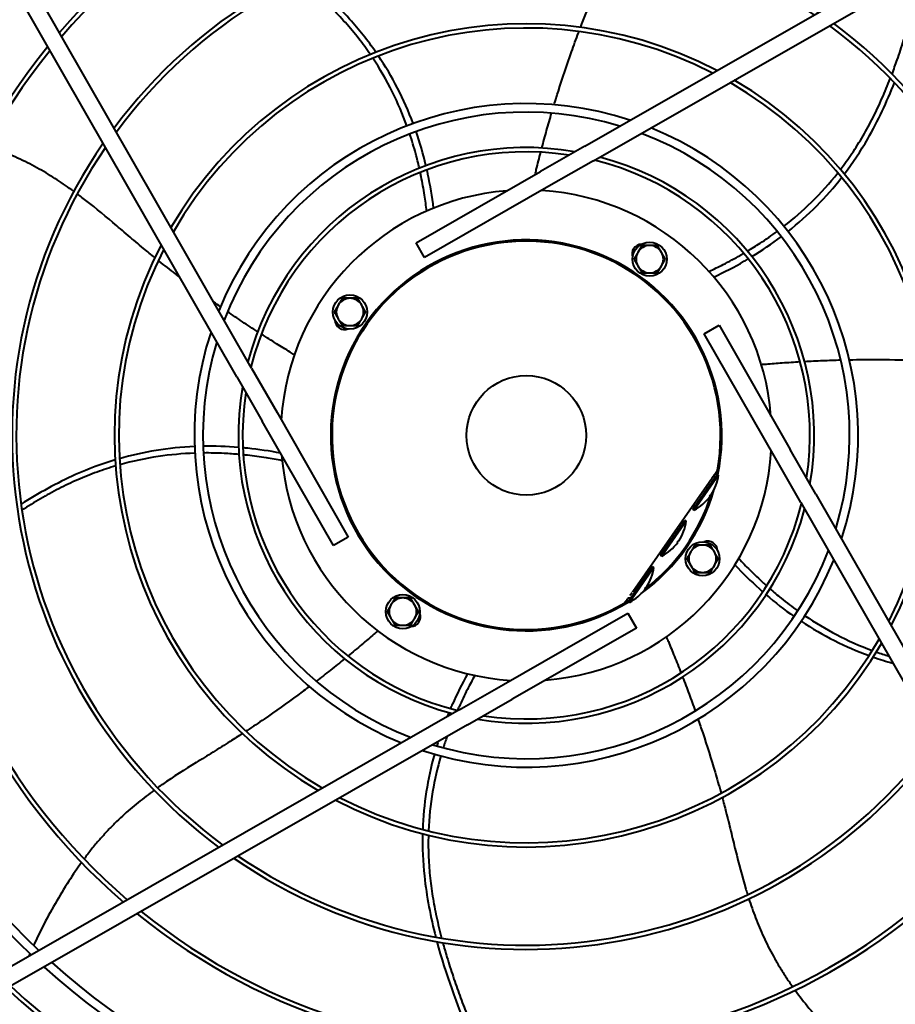
# Model space of a CAD drawing. Units: millimetres. Extents: x 357391 to 428219, y -144301 to -86441.
# Drawn here: x 384857 to 385370, y -115722 to -115145 of the extents above; entities that cross this region are included whole.
import ezdxf

# ---------------------------------------------------------------- set-up
doc = ezdxf.new("R2010")
doc.units = ezdxf.units.MM
doc.header["$LTSCALE"] = 0.25
doc.layers.add('Visible (ISO)', color=7, linetype='Continuous', lineweight=40)

# ---------------------------------------------------------------- blocks, each defined once
blk = doc.blocks.new('A$C5526')
at = {"layer": 'Visible (ISO)'}
for p, q in [((3281.95, 761.48), (3552.24, 916.24)), ((3286.92, 752.8), (3557.21, 907.56)), ((3086.78, 631.34), (2932.02, 901.63)), ((3078.1, 626.37), (2923.34, 896.66)), ((3281.95, 761.48), (3255.92, 746.57)), ((3286.92, 752.8), (3260.89, 737.9)), ((3183.07, 704.87), (3255.92, 746.57)), ((3260.89, 737.9), (3188.04, 696.19)), ((3188.04, 696.19), (3183.07, 704.87)), ((3351.77, 651.54), (3360.45, 656.51)), ((3360.45, 656.51), (3402.15, 583.66)), ((3393.48, 578.7), (3351.77, 651.54)), ((3086.78, 631.34), (3101.69, 605.3)), ((3078.1, 626.37), (3093.01, 600.34)), ((3134.71, 527.49), (3093.01, 600.34)), ((3101.69, 605.3), (3143.39, 532.46)), ((3417.06, 557.63), (3402.15, 583.66)), ((3408.38, 552.66), (3393.48, 578.7)), ((3417.06, 557.63), (3571.82, 287.34)), ((3408.38, 552.66), (3563.14, 282.37)), ((3143.39, 532.46), (3134.71, 527.49)), ((3149.74, 531.6), (3150.31, 532.41)), ((3170.22, 517.26), (3149.74, 531.6)), ((3150.31, 532.41), (3170.79, 518.08)), ((3156.23, 529.61), (3220.2, 484.82)), ((3157.95, 522.39), (3157.85, 522.26)), ((3158.76, 521.82), (3158.67, 521.69)), ((3170.22, 517.26), (3170.79, 518.08)), ((3176.77, 512.67), (3177.35, 513.49)), ((3177.35, 513.49), (3197.82, 499.15)), ((3197.25, 498.33), (3176.77, 512.67)), ((3184.98, 503.46), (3184.88, 503.33)), ((3185.8, 502.89), (3185.7, 502.76)), ((3197.25, 498.33), (3197.82, 499.15)), ((3203.8, 493.74), (3204.38, 494.56)), ((3224.28, 479.4), (3203.8, 493.74)), ((3204.38, 494.56), (3224.86, 480.22)), ((3212.01, 484.54), (3211.92, 484.4)), ((3234.28, 446.1), (3307.12, 487.81)), ((3307.12, 487.81), (3312.09, 479.13)), ((3212.83, 483.96), (3212.73, 483.83)), ((3224.28, 479.4), (3224.86, 480.22)), ((3312.09, 479.13), (3239.24, 437.43)), ((3208.24, 431.2), (3234.28, 446.1)), ((3213.21, 422.52), (3239.24, 437.43)), ((3208.24, 431.2), (2937.95, 276.44)), ((3213.21, 422.52), (2942.92, 267.76))]:
    blk.add_line(p, q, dxfattribs=at)
for centre, radius in [((3247.58, 592), 512), ((3319.85, 695.21), 10), ((3144.37, 664.27), 10), ((3247.58, 592), 35), ((3350.79, 519.73), 10), ((3175.31, 488.79), 10)]:
    blk.add_circle(centre, radius, dxfattribs=at)
for centre, radius, start, end in [((3247.58, 592), 420.31, 47.81075, 136.3829), ((3247.58, 592), 415.31, 48.03525, 136.58851), ((3247.58, 592), 361.06, 50.89736, 139.20577), ((3247.58, 592), 358.56, 51.05162, 139.34661), ((3247.58, 592), 465.05, 136.02665, 224.74751), ((3247.58, 592), 444.26, 136.80859, 225.46458), ((3247.58, 592), 441.76, 136.90784, 225.55556), ((3247.58, 592), 301.06, 55.37648, 143.28428), ((3247.58, 592), 298.56, 55.60639, 143.49296), ((3247.58, 592), 420.31, 137.81075, 226.3829), ((3247.58, 592), 415.31, 138.03525, 226.58851), ((3247.58, 592), 361.06, 320.89736, 49.20577), ((3247.58, 592), 358.56, 321.05162, 49.34661), ((3247.58, 592), 241.06, 62.42935, 149.64897), ((3247.58, 592), 238.56, 62.81471, 149.99421), ((3247.58, 592), 298.56, 325.60639, 53.49296), ((3247.58, 592), 301.06, 325.37648, 53.28428), ((3247.58, 592), 361.06, 140.89736, 229.20577), ((3247.58, 592), 358.56, 141.05162, 229.34661), ((3247.58, 592), 238.56, 332.81471, 59.99421), ((3247.58, 592), 241.06, 332.42935, 59.64897), ((3247.58, 592), 194.31, 71.78738, 157.93358), ((3247.58, 592), 189.31, 73.16469, 159.13179), ((3247.58, 592), 189.31, 343.16469, 69.13179), ((3247.58, 592), 194.31, 341.78738, 67.93358), ((3247.58, 592), 301.06, 145.37648, 233.28428), ((3247.58, 592), 298.56, 145.60639, 233.49296), ((3247.58, 592), 168.57, 80.25457, 165.18079), ((3247.58, 592), 166.07, 81.31129, 166.06194), ((3247.58, 592), 166.07, 351.31129, 76.06194), ((3247.58, 592), 168.57, 350.25457, 75.18079), ((3247.58, 592), 143.75, 94.52938, 176.387), ((3247.58, 592), 143.75, 4.52938, 86.387), ((3247.58, 592), 241.06, 152.42935, 239.64897), ((3247.58, 592), 114.5, 258.41449, 211.58551), ((3247.58, 592), 113.75, 259.73162, 210.26838), ((3315.28, 698.27), 5.75, 91.75541, 200.74459), ((3247.58, 592), 238.56, 152.81471, 239.99421), ((3319.85, 695.21), 8, 120, 180), ((3319.85, 695.21), 8, 60, 120), ((3319.85, 695.21), 8, 0, 60), ((3319.85, 695.21), 8, 180, 240), ((3319.85, 695.21), 8, 300, 0), ((3319.85, 695.21), 8, 240, 300), ((3144.37, 664.27), 8, 120, 180), ((3144.37, 664.27), 8, 60, 120), ((3144.37, 664.27), 8, 0, 60), ((3144.37, 664.27), 8, 180, 240), ((3144.37, 664.27), 8, 300, 0), ((3141.31, 659.7), 5.75, 181.75541, 290.74459), ((3247.58, 592), 194.31, 161.78738, 247.93358), ((3144.37, 664.27), 8, 240, 300), ((3247.58, 592), 189.31, 163.16469, 249.13179), ((3247.58, 592), 168.57, 170.25457, 255.18079), ((3247.58, 592), 166.07, 171.31129, 256.06194), ((3247.58, 592), 143.75, 274.52938, 356.387), ((3247.58, 592), 143.75, 184.52938, 266.387), ((3247.58, 592), 168.57, 260.25457, 345.18079), ((3247.58, 592), 166.07, 261.31129, 346.06194), ((3247.58, 592), 113.75, 210.26838, 211.86191), ((3151.07, 535.67), 2, 210.26798, 234.99957), ((3174.06, 544.53), 27.54, 208.00853, 233.95978), ((3152.73, 531.37), 0.667, 86.7797, 197.9881), ((3350.79, 519.73), 8, 120, 180), ((3350.79, 519.73), 8, 60, 120), ((3353.85, 524.3), 5.75, 1.75541, 110.74459), ((3350.79, 519.73), 8, 0, 60), ((3247.58, 592), 114.5, 216.01106, 253.98894), ((3247.58, 592), 113.75, 217.66909, 252.33091), ((3174.06, 544.53), 27.54, 236.04022, 261.99147), ((3168.98, 519.99), 0.667, 272.0119, 23.2203), ((3247.58, 592), 189.31, 253.16469, 339.13179), ((3350.79, 519.73), 8, 180, 240), ((3350.79, 519.73), 8, 300, 0), ((3247.58, 592), 194.31, 251.78738, 337.93358), ((3201.09, 525.6), 27.54, 208.00853, 233.95978), ((3179.77, 512.44), 0.667, 86.7797, 197.9881), ((3350.79, 519.73), 8, 240, 300), ((3201.09, 525.6), 27.54, 236.04022, 261.99147), ((3175.31, 488.79), 8, 60, 120), ((3196.01, 501.06), 0.667, 272.0119, 23.2203), ((3175.31, 488.79), 8, 120, 180), ((3175.31, 488.79), 8, 0, 60), ((3228.12, 506.67), 27.54, 208.00853, 233.95978), ((3206.8, 493.51), 0.667, 86.7797, 197.9881), ((3175.31, 488.79), 8, 180, 240), ((3175.31, 488.79), 8, 300, 0), ((3179.88, 485.73), 5.75, 271.75541, 20.74459), ((3175.31, 488.79), 8, 240, 300), ((3228.12, 506.67), 27.54, 236.04022, 261.99147), ((3223.05, 482.14), 0.667, 272.0119, 23.2203), ((3247.58, 592), 113.75, 258.13809, 259.73162), ((3227.66, 482.04), 2, 235, 259.73162), ((3247.58, 592), 241.06, 242.42935, 329.64897), ((3247.58, 592), 238.56, 242.81471, 329.99421), ((3247.58, 592), 301.06, 235.37648, 323.28428), ((3247.58, 592), 298.56, 235.60639, 323.49296)]:
    blk.add_arc(centre, radius, start, end, dxfattribs=at)
for points, knots in [([(3390.52, 856.96), (3391.67, 858.55), (3395.1, 863.38), (3400.57, 871.76), (3405.63, 880.73), (3409.38, 888.32), (3412.12, 894.47), (3414.72, 901), (3416.36, 905.64), (3417.13, 907.93)], [0.5333183, 0.5333183, 0.5333183, 0.5333183, 0.5524239, 0.5908543, 0.6292848, 0.6485, 0.6677152, 0.6890693, 0.7094343, 0.7094343, 0.7094343, 0.7094343]), ([(3229.71, 832.39), (3228.63, 836.06), (3226.15, 843.57), (3221.69, 854.67), (3216.4, 865.74), (3210.42, 876.65), (3206.06, 883.76), (3203.77, 887.32)], [0.2762125, 0.2762125, 0.2762125, 0.2762125, 0.3099037, 0.3459377, 0.3818549, 0.4177721, 0.4552205, 0.4552205, 0.4552205, 0.4552205]), ([(3233.21, 832.63), (3230.83, 840.56), (3223.69, 859.68), (3213.68, 877.64), (3207.2, 887.81)], [0.2754256, 0.2754256, 0.2754256, 0.2754256, 0.347709, 0.4540182, 0.4540182, 0.4540182, 0.4540182]), ([(2997.46, 852.38), (2993.92, 854.95), (2986, 860.34), (2973.3, 868.04), (2960.56, 874.92), (2952.46, 878.85), (2948.86, 880.52)], [0.7165392, 0.7165392, 0.7165392, 0.7165392, 0.7531315, 0.7958397, 0.8385478, 0.8739844, 0.8739844, 0.8739844, 0.8739844]), ([(3351.65, 809.43), (3353.46, 811.68), (3357.78, 816.96), (3364.68, 825.12), (3374.79, 836.98), (3382.94, 846.83), (3388.34, 854.01), (3389.02, 854.93)], [0.3323629, 0.3323629, 0.3323629, 0.3323629, 0.3602717, 0.3987021, 0.4371325, 0.5139934, 0.5251069, 0.5251069, 0.5251069, 0.5251069]), ([(3039.76, 809.82), (3038.61, 811.4), (3035.07, 816.16), (3028.78, 823.95), (3021.82, 831.54), (3015.76, 837.44), (3010.76, 841.95), (3005.35, 846.45), (3001.45, 849.44), (2999.51, 850.88)], [0.5333183, 0.5333183, 0.5333183, 0.5333183, 0.5524239, 0.5908543, 0.6292848, 0.6485, 0.6677152, 0.6890693, 0.7094343, 0.7094343, 0.7094343, 0.7094343]), ([(3237.15, 786.03), (3236.9, 793.32), (3235.53, 808.29), (3232.47, 822.61), (3230.42, 829.94)], [0.1407899, 0.1407899, 0.1407899, 0.1407899, 0.2018017, 0.2687186, 0.2687186, 0.2687186, 0.2687186]), ([(3072.95, 758.17), (3071.37, 760.58), (3067.68, 766.32), (3062.05, 775.41), (3053.9, 788.69), (3047.05, 799.48), (3041.89, 806.84), (3041.23, 807.77)], [0.3323629, 0.3323629, 0.3323629, 0.3323629, 0.3602717, 0.3987021, 0.4371325, 0.5139934, 0.5251069, 0.5251069, 0.5251069, 0.5251069]), ([(3340.23, 794.85), (3340.88, 795.7), (3343.97, 799.74), (3347.25, 803.93), (3349.89, 807.24), (3350.04, 807.43)], [0.27285561, 0.27285561, 0.27285561, 0.27285561, 0.28316093, 0.32171629, 0.32407776, 0.32407776, 0.32407776, 0.32407776]), ([(3236.41, 760.2), (3236.67, 763.11), (3237.16, 770.13), (3237.3, 777.01), (3237.26, 781.02)], [0.07059811, 0.07059811, 0.07059811, 0.07059811, 0.09369969, 0.12691567, 0.12691567, 0.12691567, 0.12691567]), ([(3308.28, 749.26), (3310.21, 752.24), (3314.07, 758.13), (3318.04, 764), (3320.03, 766.89)], [0.09439735, 0.09439735, 0.09439735, 0.09439735, 0.12893948, 0.1626629, 0.1626629, 0.1626629, 0.1626629]), ([(3100.53, 719.01), (3098.83, 721.26), (3092.33, 729.96), (3083.66, 742.11), (3076.82, 752.28), (3074.49, 755.81), (3074.36, 756.02)], [0.179027, 0.179027, 0.179027, 0.179027, 0.2060502, 0.2831609, 0.3217163, 0.3240778, 0.3240778, 0.3240778, 0.3240778]), ([(3232.76, 734.98), (3233.37, 738.08), (3234.6, 744.92), (3235.62, 752.44), (3236.09, 756.89), (3236.17, 757.68)], [0.00545357, 0.00545357, 0.00545357, 0.00545357, 0.02883285, 0.05766569, 0.06393407, 0.06393407, 0.06393407, 0.06393407]), ([(3237.19, 735.85), (3238.42, 742.37), (3239.51, 749.75), (3240.23, 756.97), (3240.31, 757.91)], [0.00901074, 0.00901074, 0.00901074, 0.00901074, 0.05796097, 0.06533999, 0.06533999, 0.06533999, 0.06533999]), ([(3294.85, 727.76), (3295.36, 728.6), (3297.48, 732.09), (3301.45, 738.54), (3305.01, 744.16), (3306.9, 747.11)], [0.01109567, 0.01109567, 0.01109567, 0.01109567, 0.02097842, 0.05182876, 0.08610233, 0.08610233, 0.08610233, 0.08610233]), ([(3470.69, 683.28), (3473.84, 685.44), (3480.22, 690.12), (3489.4, 697.79), (3498.29, 706.24), (3506.82, 715.31), (3512.23, 721.65), (3514.91, 724.93)], [0.2762125, 0.2762125, 0.2762125, 0.2762125, 0.3099037, 0.3459377, 0.3818549, 0.4177721, 0.4552205, 0.4552205, 0.4552205, 0.4552205]), ([(3471.99, 680.03), (3478.8, 684.75), (3494.77, 697.44), (3508.76, 712.51), (3516.44, 721.81)], [0.2754256, 0.2754256, 0.2754256, 0.2754256, 0.347709, 0.4540182, 0.4540182, 0.4540182, 0.4540182]), ([(3116.77, 698.33), (3114.54, 701.08), (3110.13, 706.57), (3105.77, 712.16), (3103.63, 714.95)], [0.09439735, 0.09439735, 0.09439735, 0.09439735, 0.12893948, 0.1626629, 0.1626629, 0.1626629, 0.1626629]), ([(3133.08, 678.91), (3132.43, 679.65), (3129.77, 682.75), (3124.86, 688.52), (3120.62, 693.63), (3118.39, 696.35)], [0.01109567, 0.01109567, 0.01109567, 0.01109567, 0.02097842, 0.05182876, 0.08610233, 0.08610233, 0.08610233, 0.08610233]), ([(3428.89, 661.87), (3435.75, 664.37), (3449.56, 670.29), (3462.24, 677.64), (3468.57, 681.85)], [0.1407899, 0.1407899, 0.1407899, 0.1407899, 0.2018017, 0.2687186, 0.2687186, 0.2687186, 0.2687186]), ([(3404.1, 654.6), (3406.94, 655.25), (3413.77, 656.96), (3420.36, 658.95), (3424.17, 660.22)], [0.07059811, 0.07059811, 0.07059811, 0.07059811, 0.09369969, 0.12691567, 0.12691567, 0.12691567, 0.12691567]), ([(3014.29, 652.69), (3006, 652.88), (2985.62, 651.99), (2965.45, 648.02), (2953.77, 645.01)], [0.2754256, 0.2754256, 0.2754256, 0.2754256, 0.347709, 0.4540182, 0.4540182, 0.4540182, 0.4540182]), ([(3378.99, 650.28), (3382.12, 650.65), (3389.01, 651.61), (3396.47, 652.96), (3400.85, 653.88), (3401.62, 654.05)], [0.00545357, 0.00545357, 0.00545357, 0.00545357, 0.02883285, 0.05766569, 0.06393407, 0.06393407, 0.06393407, 0.06393407]), ([(3013.43, 649.29), (3009.61, 649.39), (3001.7, 649.36), (2989.77, 648.55), (2977.61, 646.94), (2965.38, 644.62), (2957.27, 642.67), (2953.17, 641.59)], [0.2762125, 0.2762125, 0.2762125, 0.2762125, 0.3099037, 0.3459377, 0.3818549, 0.4177721, 0.4552205, 0.4552205, 0.4552205, 0.4552205]), ([(3059.83, 642.04), (3052.81, 644.06), (3038.16, 647.38), (3023.59, 648.89), (3015.98, 649.2)], [0.1407899, 0.1407899, 0.1407899, 0.1407899, 0.2018017, 0.2687186, 0.2687186, 0.2687186, 0.2687186]), ([(3380.69, 646.27), (3387.45, 647.12), (3394.96, 648.39), (3402.2, 649.97), (3403.13, 650.18)], [0.00780302, 0.00780302, 0.00780302, 0.00780302, 0.05796097, 0.06533999, 0.06533999, 0.06533999, 0.06533999]), ([(2950.52, 640.88), (2947.66, 640.1), (2940.93, 638.17), (2930.53, 634.85), (2919.44, 630.96), (2910.53, 627.62), (2903.63, 624.93), (2898.37, 622.85), (2893.88, 621.05), (2891.08, 619.9), (2890.08, 619.48)], [0.4633176, 0.4633176, 0.4633176, 0.4633176, 0.4896066, 0.5255239, 0.5614411, 0.5973584, 0.615317, 0.6332756, 0.6532332, 0.6645544, 0.6645544, 0.6645544, 0.6645544]), ([(2951.1, 644.31), (2932.03, 639.21), (2911.02, 631.4), (2892.82, 624), (2890.37, 622.98)], [0.4621204, 0.4621204, 0.4621204, 0.4621204, 0.6365182, 0.6642212, 0.6642212, 0.6642212, 0.6642212]), ([(3107.99, 626.33), (3102.02, 629.62), (3095.2, 633.01), (3088.41, 635.98), (3087.54, 636.36)], [0.00780302, 0.00780302, 0.00780302, 0.00780302, 0.05796097, 0.06533999, 0.06533999, 0.06533999, 0.06533999]), ([(3107.02, 622.09), (3104.26, 623.63), (3098.13, 626.91), (3091.3, 630.2), (3087.21, 632.02), (3086.49, 632.35)], [0.00545357, 0.00545357, 0.00545357, 0.00545357, 0.02883285, 0.05766569, 0.06393407, 0.06393407, 0.06393407, 0.06393407]), ([(3400.34, 586.83), (3401.32, 586.59), (3405.67, 585.52), (3410.04, 584.41), (3413.43, 583.51)], [0.041899, 0.041899, 0.041899, 0.041899, 0.05182876, 0.08610233, 0.08610233, 0.08610233, 0.08610233]), ([(3415.9, 582.86), (3419.33, 581.95), (3426.13, 580.1), (3432.94, 578.14), (3436.3, 577.14)], [0.09439735, 0.09439735, 0.09439735, 0.09439735, 0.12893948, 0.1626629, 0.1626629, 0.1626629, 0.1626629]), ([(3441.2, 575.68), (3443.89, 574.86), (3454.27, 571.65), (3468.42, 566.91), (3479.94, 562.7), (3483.9, 561.21), (3484.13, 561.12)], [0.179027, 0.179027, 0.179027, 0.179027, 0.2060502, 0.2831609, 0.3217163, 0.3240778, 0.3240778, 0.3240778, 0.3240778]), ([(3486.53, 560.21), (3489.22, 559.19), (3495.59, 556.71), (3505.48, 552.67), (3519.88, 546.71), (3531.77, 542.01), (3540.27, 539.09), (3541.35, 538.73)], [0.3323629, 0.3323629, 0.3323629, 0.3323629, 0.3602717, 0.3987021, 0.4371325, 0.5139934, 0.5251069, 0.5251069, 0.5251069, 0.5251069]), ([(3150.11, 533.9), (3150.02, 533.96), (3149.96, 534.01), (3149.92, 534.03), (3149.92, 534.03), (3149.92, 534.03)], [0, 0, 0, 0, 0.05945948, 0.05945948, 0.07913593, 0.07913593, 0.07913593, 0.07913593]), ([(3150.11, 533.9), (3150.13, 533.89), (3150.18, 533.85), (3150.28, 533.78), (3150.39, 533.7), (3150.49, 533.63), (3150.54, 533.6), (3150.54, 533.6)], [0.2727273, 0.2727273, 0.2727273, 0.2727273, 0.3181818, 0.3636364, 0.4090909, 0.4545455, 0.4545455, 0.4545455, 0.4545455, 0.4545455]), ([(3151.47, 532.95), (3151.47, 532.95), (3151.58, 532.87), (3151.69, 532.79), (3151.82, 532.7), (3151.82, 532.7)], [0.63636363, 0.63636363, 0.63636363, 0.63636363, 0.63636364, 0.68181818, 0.68181819, 0.68181819, 0.68181819, 0.68181819]), ([(3157.95, 522.39), (3157.95, 522.4), (3157.96, 522.4), (3158.01, 522.38), (3158.05, 522.36), (3158.13, 522.32), (3158.18, 522.29), (3158.28, 522.22), (3158.33, 522.19), (3158.39, 522.15)], [-0.15112691, -0.15112691, -0.15112691, -0.15112691, -0.13217366, -0.13217366, -0.11322042, -0.11322042, -0.09439194, -0.09439194, -0.07556345, -0.07556345, -0.07556345, -0.07556345]), ([(3158.39, 522.15), (3158.44, 522.12), (3158.49, 522.08), (3158.59, 522), (3158.63, 521.96), (3158.7, 521.91), (3158.73, 521.88), (3158.76, 521.84), (3158.77, 521.82), (3158.76, 521.82)], [-0.07556345, -0.07556345, -0.07556345, -0.07556345, -0.05673497, -0.05673497, -0.03790649, -0.03790649, -0.01895324, -0.01895324, 0, 0, 0, 0]), ([(3129.54, 509.96), (3128.63, 509.57), (3124.87, 507.99), (3117.86, 505.11), (3111.69, 502.66), (3108.41, 501.38)], [0.01109567, 0.01109567, 0.01109567, 0.01109567, 0.02097842, 0.05182876, 0.08610233, 0.08610233, 0.08610233, 0.08610233]), ([(3184.98, 503.46), (3184.98, 503.47), (3185, 503.47), (3185.05, 503.45), (3185.08, 503.43), (3185.16, 503.39), (3185.21, 503.36), (3185.31, 503.3), (3185.37, 503.26), (3185.42, 503.22)], [-0.15112691, -0.15112691, -0.15112691, -0.15112691, -0.13217366, -0.13217366, -0.11322042, -0.11322042, -0.09439194, -0.09439194, -0.07556345, -0.07556345, -0.07556345, -0.07556345]), ([(3185.42, 503.22), (3185.47, 503.19), (3185.52, 503.15), (3185.62, 503.07), (3185.66, 503.04), (3185.73, 502.98), (3185.76, 502.95), (3185.79, 502.91), (3185.8, 502.9), (3185.8, 502.89)], [-0.07556345, -0.07556345, -0.07556345, -0.07556345, -0.05673497, -0.05673497, -0.03790649, -0.03790649, -0.01895324, -0.01895324, 0, 0, 0, 0]), ([(3106.03, 500.45), (3102.72, 499.17), (3096.14, 496.68), (3089.48, 494.26), (3086.17, 493.09)], [0.09439735, 0.09439735, 0.09439735, 0.09439735, 0.12893948, 0.1626629, 0.1626629, 0.1626629, 0.1626629]), ([(3081.35, 491.4), (3078.68, 490.48), (3068.4, 486.97), (3054.16, 482.49), (3042.38, 479.13), (3038.3, 478), (3038.06, 477.94)], [0.179027, 0.179027, 0.179027, 0.179027, 0.2060502, 0.2831609, 0.3217163, 0.3240778, 0.3240778, 0.3240778, 0.3240778]), ([(3212.01, 484.54), (3212.01, 484.54), (3212.03, 484.54), (3212.08, 484.52), (3212.11, 484.51), (3212.19, 484.46), (3212.24, 484.43), (3212.34, 484.37), (3212.4, 484.33), (3212.45, 484.29)], [-0.15112691, -0.15112691, -0.15112691, -0.15112691, -0.13217366, -0.13217366, -0.11322042, -0.11322042, -0.09439194, -0.09439194, -0.07556345, -0.07556345, -0.07556345, -0.07556345]), ([(3220.2, 484.82), (3220.49, 484.62), (3221.06, 484.22), (3221.85, 483.67), (3222.57, 483.16), (3223.2, 482.72), (3223.75, 482.34), (3224.22, 482.01), (3224.62, 481.72), (3224.97, 481.48), (3225.26, 481.28), (3225.51, 481.1), (3225.72, 480.96), (3225.89, 480.83), (3226.04, 480.73), (3226.16, 480.65), (3226.25, 480.58), (3226.33, 480.53), (3226.39, 480.49), (3226.44, 480.46), (3226.47, 480.43), (3226.5, 480.41), (3226.51, 480.4), (3226.51, 480.4), (3226.51, 480.4)], [0, 0, 0, 0, 0.0454545, 0.0909091, 0.1363636, 0.1818182, 0.2272727, 0.2727273, 0.3181818, 0.3636364, 0.4090909, 0.4545455, 0.5, 0.5454545, 0.5909091, 0.6363636, 0.6818182, 0.7272727, 0.7727273, 0.8181818, 0.8636364, 0.9090909, 0.9545455, 1, 1, 1, 1]), ([(3343.61, 485.03), (3344.94, 482.17), (3347.97, 475.91), (3351.56, 469.24), (3353.79, 465.36), (3354.2, 464.67)], [0.00545357, 0.00545357, 0.00545357, 0.00545357, 0.02883285, 0.05766569, 0.06393407, 0.06393407, 0.06393407, 0.06393407]), ([(3212.45, 484.29), (3212.5, 484.26), (3212.56, 484.22), (3212.65, 484.14), (3212.7, 484.11), (3212.76, 484.05), (3212.79, 484.02), (3212.83, 483.98), (3212.83, 483.97), (3212.83, 483.96)], [-0.07556345, -0.07556345, -0.07556345, -0.07556345, -0.05673497, -0.05673497, -0.03790649, -0.03790649, -0.01895324, -0.01895324, 0, 0, 0, 0]), ([(3340.33, 482.18), (3343.23, 476.01), (3346.75, 469.26), (3350.5, 462.86), (3350.98, 462.05)], [0.00780302, 0.00780302, 0.00780302, 0.00780302, 0.05796097, 0.06533999, 0.06533999, 0.06533999, 0.06533999]), ([(3035.58, 477.26), (3032.8, 476.51), (3026.2, 474.77), (3015.82, 472.23), (3000.67, 468.58), (2988.29, 465.4), (2979.69, 462.76), (2978.61, 462.42)], [0.3323629, 0.3323629, 0.3323629, 0.3323629, 0.3602717, 0.3987021, 0.4371325, 0.5139934, 0.5251069, 0.5251069, 0.5251069, 0.5251069]), ([(3171.79, 469.85), (3166.82, 465.19), (3161.49, 459.75), (3156.56, 454.21), (3155.94, 453.5)], [0.00780302, 0.00780302, 0.00780302, 0.00780302, 0.05796097, 0.06533999, 0.06533999, 0.06533999, 0.06533999]), ([(3175.53, 467.61), (3173.21, 465.47), (3168.2, 460.65), (3162.96, 455.17), (3159.96, 451.85), (3159.43, 451.26)], [0.00545357, 0.00545357, 0.00545357, 0.00545357, 0.02883285, 0.05766569, 0.06393407, 0.06393407, 0.06393407, 0.06393407]), ([(2976.2, 461.66), (2974.34, 461.05), (2968.72, 459.16), (2959.37, 455.59), (2950, 451.31), (2942.51, 447.37), (2936.68, 444.01), (2930.73, 440.25), (2926.68, 437.47), (2924.71, 436.07)], [0.5333183, 0.5333183, 0.5333183, 0.5333183, 0.5524239, 0.5908543, 0.6292848, 0.6485, 0.6677152, 0.6890693, 0.7094343, 0.7094343, 0.7094343, 0.7094343]), ([(3355.48, 462.49), (3356.98, 459.98), (3360.71, 454.01), (3364.65, 448.36), (3367.03, 445.14)], [0.07059811, 0.07059811, 0.07059811, 0.07059811, 0.09369969, 0.12691567, 0.12691567, 0.12691567, 0.12691567]), ([(3289.13, 454.39), (3289.22, 453.4), (3289.55, 449.33), (3290.13, 441.78), (3290.56, 435.15), (3290.76, 431.64)], [0.01109567, 0.01109567, 0.01109567, 0.01109567, 0.02097842, 0.05182876, 0.08610233, 0.08610233, 0.08610233, 0.08610233]), ([(3157.75, 449.36), (3155.83, 447.16), (3151.31, 441.76), (3147.15, 436.28), (3144.82, 433.01)], [0.07059811, 0.07059811, 0.07059811, 0.07059811, 0.09369969, 0.12691567, 0.12691567, 0.12691567, 0.12691567]), ([(3370.06, 441.16), (3374.55, 435.4), (3384.46, 424.1), (3395.36, 414.31), (3401.32, 409.59)], [0.1407899, 0.1407899, 0.1407899, 0.1407899, 0.2018017, 0.2687186, 0.2687186, 0.2687186, 0.2687186]), ([(2922.65, 434.58), (2919.12, 432.01), (2911.54, 426.15), (2900.29, 416.44), (2889.81, 406.45), (2883.57, 399.97), (2880.87, 397.06)], [0.7165392, 0.7165392, 0.7165392, 0.7165392, 0.7531315, 0.7958397, 0.8385478, 0.8739844, 0.8739844, 0.8739844, 0.8739844]), ([(3141.97, 428.9), (3137.89, 422.85), (3130.2, 409.94), (3124.26, 396.55), (3121.61, 389.42)], [0.1407899, 0.1407899, 0.1407899, 0.1407899, 0.2018017, 0.2687186, 0.2687186, 0.2687186, 0.2687186]), ([(3290.91, 429.09), (3291.1, 425.55), (3291.44, 418.51), (3291.68, 411.43), (3291.77, 407.92)], [0.09439735, 0.09439735, 0.09439735, 0.09439735, 0.12893948, 0.1626629, 0.1626629, 0.1626629, 0.1626629]), ([(3400.64, 405.78), (3407.24, 400.76), (3424.25, 389.49), (3442.9, 380.84), (3454.12, 376.42)], [0.2754256, 0.2754256, 0.2754256, 0.2754256, 0.347709, 0.4540182, 0.4540182, 0.4540182, 0.4540182]), ([(3403.34, 408.02), (3406.37, 405.69), (3412.78, 401.07), (3422.92, 394.71), (3433.7, 388.87), (3444.96, 383.55), (3452.66, 380.37), (3456.61, 378.83)], [0.2762125, 0.2762125, 0.2762125, 0.2762125, 0.3099037, 0.3459377, 0.3818549, 0.4177721, 0.4552205, 0.4552205, 0.4552205, 0.4552205]), ([(3291.89, 402.81), (3291.94, 400), (3292.1, 389.13), (3291.96, 374.21), (3291.52, 361.96), (3291.33, 357.73), (3291.31, 357.49)], [0.179027, 0.179027, 0.179027, 0.179027, 0.2060502, 0.2831609, 0.3217163, 0.3240778, 0.3240778, 0.3240778, 0.3240778]), ([(3459.17, 377.84), (3461.95, 376.79), (3468.53, 374.4), (3478.9, 370.98), (3490.15, 367.61), (3499.32, 365.07), (3506.49, 363.18), (3511.96, 361.78), (3515.97, 360.77), (3518.24, 360.21), (3518.62, 360.12)], [0.4633176, 0.4633176, 0.4633176, 0.4633176, 0.4896066, 0.5255239, 0.5614411, 0.5973584, 0.615317, 0.6332756, 0.6532332, 0.6573371, 0.6573371, 0.6573371, 0.6573371])]:
    blk.add_open_spline(points, degree=3, knots=knots, dxfattribs=at)
for points in [[(2944.03, 882.71), (2943.5, 882.94), (2942.98, 883.17), (2942.46, 883.4)], [(3241.04, 786.2), (3240.36, 801.53), (3237.93, 816.16), (3233.93, 830.17)], [(3240.53, 760.42), (3241.1, 767.49), (3241.32, 774.41), (3241.19, 781.2)], [(3322.94, 771.1), (3323.84, 772.4), (3324.75, 773.69), (3325.66, 774.98)], [(3319.85, 704.45), (3319.74, 704.39), (3319.53, 704.26), (3319.21, 704.08), (3318.9, 703.9), (3318.59, 703.72), (3318.28, 703.54), (3317.98, 703.37), (3317.67, 703.19), (3317.37, 703.02), (3317.07, 702.84), (3316.76, 702.67), (3316.46, 702.49), (3316.16, 702.32), (3315.95, 702.2), (3315.85, 702.14)], [(3323.85, 702.14), (3323.75, 702.2), (3323.55, 702.32), (3323.24, 702.49), (3322.94, 702.67), (3322.64, 702.84), (3322.33, 703.02), (3322.03, 703.19), (3321.73, 703.37), (3321.42, 703.54), (3321.11, 703.72), (3320.81, 703.9), (3320.49, 704.08), (3320.17, 704.26), (3319.96, 704.39), (3319.85, 704.45)], [(3315.85, 702.14), (3315.75, 702.08), (3315.55, 701.97), (3315.24, 701.79), (3314.94, 701.62), (3314.64, 701.44), (3314.33, 701.27), (3314.03, 701.09), (3313.73, 700.91), (3313.42, 700.74), (3313.11, 700.56), (3312.81, 700.38), (3312.49, 700.2), (3312.17, 700.02), (3311.96, 699.89), (3311.85, 699.83)], [(3311.85, 699.83), (3311.85, 699.71), (3311.85, 699.46), (3311.85, 699.09), (3311.85, 698.73), (3311.85, 698.37), (3311.85, 698.02), (3311.85, 697.67), (3311.85, 697.32), (3311.85, 696.96), (3311.85, 696.61), (3311.85, 696.26), (3311.85, 695.91), (3311.85, 695.56), (3311.85, 695.33), (3311.85, 695.21)], [(3327.85, 699.83), (3327.74, 699.89), (3327.53, 700.02), (3327.21, 700.2), (3326.9, 700.38), (3326.59, 700.56), (3326.28, 700.74), (3325.98, 700.91), (3325.67, 701.09), (3325.37, 701.27), (3325.07, 701.44), (3324.76, 701.62), (3324.46, 701.79), (3324.16, 701.97), (3323.95, 702.08), (3323.85, 702.14)], [(3327.85, 695.21), (3327.85, 695.33), (3327.85, 695.56), (3327.85, 695.91), (3327.85, 696.26), (3327.85, 696.61), (3327.85, 696.96), (3327.85, 697.32), (3327.85, 697.67), (3327.85, 698.02), (3327.85, 698.37), (3327.85, 698.73), (3327.85, 699.09), (3327.85, 699.46), (3327.85, 699.71), (3327.85, 699.83)], [(3311.85, 695.21), (3311.85, 695.1), (3311.85, 694.86), (3311.85, 694.51), (3311.85, 694.16), (3311.85, 693.81), (3311.85, 693.46), (3311.85, 693.11), (3311.85, 692.76), (3311.85, 692.41), (3311.85, 692.05), (3311.85, 691.7), (3311.85, 691.33), (3311.85, 690.97), (3311.85, 690.72), (3311.85, 690.59)], [(3327.85, 690.59), (3327.85, 690.72), (3327.85, 690.97), (3327.85, 691.33), (3327.85, 691.7), (3327.85, 692.05), (3327.85, 692.41), (3327.85, 692.76), (3327.85, 693.11), (3327.85, 693.46), (3327.85, 693.81), (3327.85, 694.16), (3327.85, 694.51), (3327.85, 694.86), (3327.85, 695.1), (3327.85, 695.21)], [(3311.85, 690.59), (3311.96, 690.53), (3312.17, 690.41), (3312.49, 690.22), (3312.81, 690.04), (3313.11, 689.86), (3313.42, 689.69), (3313.73, 689.51), (3314.03, 689.34), (3314.33, 689.16), (3314.64, 688.99), (3314.94, 688.81), (3315.24, 688.64), (3315.55, 688.46), (3315.75, 688.34), (3315.85, 688.28)], [(3315.85, 688.28), (3315.95, 688.23), (3316.16, 688.11), (3316.46, 687.93), (3316.76, 687.76), (3317.07, 687.58), (3317.37, 687.41), (3317.67, 687.23), (3317.98, 687.06), (3318.28, 686.88), (3318.59, 686.7), (3318.9, 686.53), (3319.21, 686.35), (3319.53, 686.16), (3319.74, 686.04), (3319.85, 685.98)], [(3319.85, 685.98), (3319.96, 686.04), (3320.17, 686.16), (3320.49, 686.35), (3320.81, 686.53), (3321.11, 686.7), (3321.42, 686.88), (3321.73, 687.06), (3322.03, 687.23), (3322.33, 687.41), (3322.64, 687.58), (3322.94, 687.76), (3323.24, 687.93), (3323.55, 688.11), (3323.75, 688.23), (3323.85, 688.28)], [(3323.85, 688.28), (3323.95, 688.34), (3324.16, 688.46), (3324.46, 688.64), (3324.76, 688.81), (3325.07, 688.99), (3325.37, 689.16), (3325.67, 689.34), (3325.98, 689.51), (3326.28, 689.69), (3326.59, 689.86), (3326.9, 690.04), (3327.21, 690.22), (3327.53, 690.41), (3327.74, 690.53), (3327.85, 690.59)], [(3430.25, 658.23), (3444.63, 663.61), (3457.79, 670.45), (3469.87, 678.58)], [(3140.37, 671.2), (3140.27, 671.14), (3140.06, 671.02), (3139.76, 670.85), (3139.46, 670.67), (3139.15, 670.5), (3138.85, 670.32), (3138.55, 670.15), (3138.24, 669.97), (3137.94, 669.8), (3137.63, 669.62), (3137.32, 669.44), (3137.01, 669.26), (3136.69, 669.08), (3136.48, 668.95), (3136.37, 668.89)], [(3144.37, 673.51), (3144.26, 673.45), (3144.04, 673.32), (3143.73, 673.14), (3143.41, 672.96), (3143.1, 672.78), (3142.8, 672.6), (3142.49, 672.43), (3142.19, 672.25), (3141.88, 672.07), (3141.58, 671.9), (3141.28, 671.72), (3140.97, 671.55), (3140.67, 671.37), (3140.47, 671.26), (3140.37, 671.2)], [(3148.37, 671.2), (3148.27, 671.26), (3148.06, 671.37), (3147.76, 671.55), (3147.46, 671.72), (3147.15, 671.9), (3146.85, 672.07), (3146.55, 672.25), (3146.24, 672.43), (3145.94, 672.6), (3145.63, 672.78), (3145.32, 672.96), (3145.01, 673.14), (3144.69, 673.32), (3144.48, 673.45), (3144.37, 673.51)], [(3152.37, 668.89), (3152.26, 668.95), (3152.04, 669.08), (3151.73, 669.26), (3151.41, 669.44), (3151.1, 669.62), (3150.8, 669.8), (3150.49, 669.97), (3150.19, 670.15), (3149.88, 670.32), (3149.58, 670.5), (3149.28, 670.67), (3148.97, 670.85), (3148.67, 671.02), (3148.47, 671.14), (3148.37, 671.2)], [(3136.37, 668.89), (3136.37, 668.76), (3136.37, 668.52), (3136.37, 668.15), (3136.37, 667.79), (3136.37, 667.43), (3136.37, 667.08), (3136.37, 666.72), (3136.37, 666.37), (3136.37, 666.02), (3136.37, 665.67), (3136.37, 665.32), (3136.37, 664.97), (3136.37, 664.62), (3136.37, 664.39), (3136.37, 664.27)], [(3136.37, 664.27), (3136.37, 664.15), (3136.37, 663.92), (3136.37, 663.57), (3136.37, 663.22), (3136.37, 662.87), (3136.37, 662.52), (3136.37, 662.17), (3136.37, 661.82), (3136.37, 661.47), (3136.37, 661.11), (3136.37, 660.75), (3136.37, 660.39), (3136.37, 660.03), (3136.37, 659.78), (3136.37, 659.65)], [(3152.37, 664.27), (3152.37, 664.39), (3152.37, 664.62), (3152.37, 664.97), (3152.37, 665.32), (3152.37, 665.67), (3152.37, 666.02), (3152.37, 666.37), (3152.37, 666.72), (3152.37, 667.08), (3152.37, 667.43), (3152.37, 667.79), (3152.37, 668.15), (3152.37, 668.52), (3152.37, 668.76), (3152.37, 668.89)], [(3152.37, 659.65), (3152.37, 659.78), (3152.37, 660.03), (3152.37, 660.39), (3152.37, 660.75), (3152.37, 661.11), (3152.37, 661.47), (3152.37, 661.82), (3152.37, 662.17), (3152.37, 662.52), (3152.37, 662.87), (3152.37, 663.22), (3152.37, 663.57), (3152.37, 663.92), (3152.37, 664.15), (3152.37, 664.27)], [(3136.37, 659.65), (3136.48, 659.59), (3136.69, 659.47), (3137.01, 659.28), (3137.32, 659.1), (3137.63, 658.92), (3137.94, 658.75), (3138.24, 658.57), (3138.55, 658.39), (3138.85, 658.22), (3139.15, 658.04), (3139.46, 657.87), (3139.76, 657.69), (3140.06, 657.52), (3140.27, 657.4), (3140.37, 657.34)], [(3148.37, 657.34), (3148.47, 657.4), (3148.67, 657.52), (3148.97, 657.69), (3149.28, 657.87), (3149.58, 658.04), (3149.88, 658.22), (3150.19, 658.39), (3150.49, 658.57), (3150.8, 658.75), (3151.1, 658.92), (3151.41, 659.1), (3151.73, 659.28), (3152.04, 659.47), (3152.26, 659.59), (3152.37, 659.65)], [(3060.87, 645.79), (3046.07, 649.89), (3031.41, 652.09), (3016.85, 652.62)], [(3140.37, 657.34), (3140.47, 657.28), (3140.67, 657.17), (3140.97, 656.99), (3141.28, 656.82), (3141.58, 656.64), (3141.88, 656.47), (3142.19, 656.29), (3142.49, 656.12), (3142.8, 655.94), (3143.1, 655.76), (3143.41, 655.58), (3143.73, 655.4), (3144.04, 655.22), (3144.26, 655.1), (3144.37, 655.03)], [(3144.37, 655.03), (3144.48, 655.1), (3144.69, 655.22), (3145.01, 655.4), (3145.32, 655.58), (3145.63, 655.76), (3145.94, 655.94), (3146.24, 656.12), (3146.55, 656.29), (3146.85, 656.47), (3147.15, 656.64), (3147.46, 656.82), (3147.76, 656.99), (3148.06, 657.17), (3148.27, 657.28), (3148.37, 657.34)], [(3405.58, 650.75), (3412.48, 652.39), (3419.13, 654.32), (3425.54, 656.54)], [(3071.21, 638.4), (3069.01, 639.18), (3066.81, 639.91), (3064.62, 640.6)], [(3068.24, 643.59), (3067.38, 643.86), (3066.53, 644.13), (3065.67, 644.39)], [(3085.22, 637.34), (3084.4, 637.68), (3083.58, 638.02), (3082.77, 638.35)], [(3150.72, 533.48), (3150.66, 533.52), (3150.6, 533.56), (3150.54, 533.6)], [(3150.72, 533.48), (3150.78, 533.43), (3150.85, 533.38), (3150.93, 533.33)], [(3151.47, 532.95), (3151.28, 533.08), (3151.1, 533.21), (3150.93, 533.33)], [(3152.7, 532.09), (3152.4, 532.3), (3152.1, 532.5), (3151.82, 532.7)], [(3154.32, 530.95), (3154.17, 531.05), (3154.03, 531.16), (3153.88, 531.26)], [(3154.32, 530.95), (3154.41, 530.89), (3154.5, 530.82), (3154.59, 530.76)], [(3155.38, 530.21), (3155.12, 530.39), (3154.86, 530.58), (3154.59, 530.76)], [(3156.23, 529.61), (3156.15, 529.67), (3156.07, 529.72), (3155.99, 529.78)], [(3346.79, 526.66), (3346.69, 526.6), (3346.49, 526.48), (3346.19, 526.31), (3345.88, 526.13), (3345.58, 525.96), (3345.28, 525.78), (3344.97, 525.61), (3344.67, 525.43), (3344.36, 525.25), (3344.06, 525.08), (3343.75, 524.9), (3343.43, 524.72), (3343.12, 524.53), (3342.9, 524.41), (3342.79, 524.35)], [(3350.79, 528.97), (3350.69, 528.9), (3350.47, 528.78), (3350.15, 528.6), (3349.84, 528.42), (3349.53, 528.24), (3349.22, 528.06), (3348.92, 527.88), (3348.61, 527.71), (3348.31, 527.53), (3348.01, 527.36), (3347.7, 527.18), (3347.4, 527.01), (3347.1, 526.83), (3346.9, 526.72), (3346.79, 526.66)], [(3354.79, 526.66), (3354.69, 526.72), (3354.49, 526.83), (3354.19, 527.01), (3353.88, 527.18), (3353.58, 527.36), (3353.28, 527.53), (3352.97, 527.71), (3352.67, 527.88), (3352.36, 528.06), (3352.06, 528.24), (3351.75, 528.42), (3351.43, 528.6), (3351.12, 528.78), (3350.9, 528.9), (3350.79, 528.97)], [(3358.79, 524.35), (3358.69, 524.41), (3358.47, 524.53), (3358.15, 524.72), (3357.84, 524.9), (3357.53, 525.08), (3357.22, 525.25), (3356.92, 525.43), (3356.61, 525.61), (3356.31, 525.78), (3356.01, 525.96), (3355.7, 526.13), (3355.4, 526.31), (3355.1, 526.48), (3354.9, 526.6), (3354.79, 526.66)], [(3342.79, 524.35), (3342.79, 524.22), (3342.79, 523.97), (3342.79, 523.61), (3342.79, 523.25), (3342.79, 522.89), (3342.79, 522.53), (3342.79, 522.18), (3342.79, 521.83), (3342.79, 521.48), (3342.79, 521.13), (3342.79, 520.78), (3342.79, 520.43), (3342.79, 520.08), (3342.79, 519.85), (3342.79, 519.73)], [(3342.79, 519.73), (3342.79, 519.61), (3342.79, 519.38), (3342.79, 519.03), (3342.79, 518.68), (3342.79, 518.33), (3342.79, 517.98), (3342.79, 517.63), (3342.79, 517.28), (3342.79, 516.92), (3342.79, 516.57), (3342.79, 516.21), (3342.79, 515.85), (3342.79, 515.48), (3342.79, 515.24), (3342.79, 515.11)], [(3358.79, 519.73), (3358.79, 519.85), (3358.79, 520.08), (3358.79, 520.43), (3358.79, 520.78), (3358.79, 521.13), (3358.79, 521.48), (3358.79, 521.83), (3358.79, 522.18), (3358.79, 522.53), (3358.79, 522.89), (3358.79, 523.25), (3358.79, 523.61), (3358.79, 523.97), (3358.79, 524.22), (3358.79, 524.35)], [(3358.79, 515.11), (3358.79, 515.24), (3358.79, 515.48), (3358.79, 515.85), (3358.79, 516.21), (3358.79, 516.57), (3358.79, 516.92), (3358.79, 517.28), (3358.79, 517.63), (3358.79, 517.98), (3358.79, 518.33), (3358.79, 518.68), (3358.79, 519.03), (3358.79, 519.38), (3358.79, 519.61), (3358.79, 519.73)], [(3342.79, 515.11), (3342.9, 515.05), (3343.12, 514.92), (3343.43, 514.74), (3343.75, 514.56), (3344.06, 514.38), (3344.36, 514.2), (3344.67, 514.03), (3344.97, 513.85), (3345.28, 513.68), (3345.58, 513.5), (3345.88, 513.33), (3346.19, 513.15), (3346.49, 512.98), (3346.69, 512.86), (3346.79, 512.8)], [(3354.79, 512.8), (3354.9, 512.86), (3355.1, 512.98), (3355.4, 513.15), (3355.7, 513.33), (3356.01, 513.5), (3356.31, 513.68), (3356.61, 513.85), (3356.92, 514.03), (3357.22, 514.2), (3357.53, 514.38), (3357.84, 514.56), (3358.15, 514.74), (3358.47, 514.92), (3358.69, 515.05), (3358.79, 515.11)], [(3346.79, 512.8), (3346.9, 512.74), (3347.1, 512.63), (3347.4, 512.45), (3347.7, 512.28), (3348.01, 512.1), (3348.31, 511.93), (3348.61, 511.75), (3348.92, 511.57), (3349.22, 511.4), (3349.53, 511.22), (3349.84, 511.04), (3350.15, 510.86), (3350.47, 510.68), (3350.69, 510.55), (3350.79, 510.49)], [(3350.79, 510.49), (3350.9, 510.55), (3351.12, 510.68), (3351.43, 510.86), (3351.75, 511.04), (3352.06, 511.22), (3352.36, 511.4), (3352.67, 511.57), (3352.97, 511.75), (3353.28, 511.93), (3353.58, 512.1), (3353.88, 512.28), (3354.19, 512.45), (3354.49, 512.63), (3354.69, 512.74), (3354.79, 512.8)], [(3175.31, 498.02), (3175.2, 497.96), (3174.99, 497.84), (3174.67, 497.65), (3174.36, 497.47), (3174.05, 497.3), (3173.74, 497.12), (3173.43, 496.94), (3173.13, 496.77), (3172.83, 496.59), (3172.52, 496.42), (3172.22, 496.24), (3171.92, 496.07), (3171.61, 495.89), (3171.41, 495.77), (3171.31, 495.72)], [(3179.31, 495.72), (3179.21, 495.77), (3179.01, 495.89), (3178.7, 496.07), (3178.4, 496.24), (3178.1, 496.42), (3177.79, 496.59), (3177.49, 496.77), (3177.19, 496.94), (3176.88, 497.12), (3176.57, 497.3), (3176.26, 497.47), (3175.95, 497.65), (3175.63, 497.84), (3175.42, 497.96), (3175.31, 498.02)], [(3171.31, 495.72), (3171.21, 495.66), (3171.01, 495.54), (3170.7, 495.36), (3170.4, 495.19), (3170.1, 495.01), (3169.79, 494.84), (3169.49, 494.66), (3169.19, 494.49), (3168.88, 494.31), (3168.57, 494.14), (3168.26, 493.96), (3167.95, 493.78), (3167.63, 493.59), (3167.42, 493.47), (3167.31, 493.41)], [(3167.31, 493.41), (3167.31, 493.28), (3167.31, 493.03), (3167.31, 492.67), (3167.31, 492.3), (3167.31, 491.95), (3167.31, 491.59), (3167.31, 491.24), (3167.31, 490.89), (3167.31, 490.54), (3167.31, 490.19), (3167.31, 489.84), (3167.31, 489.49), (3167.31, 489.14), (3167.31, 488.9), (3167.31, 488.79)], [(3183.31, 493.41), (3183.2, 493.47), (3182.99, 493.59), (3182.67, 493.78), (3182.36, 493.96), (3182.05, 494.14), (3181.74, 494.31), (3181.43, 494.49), (3181.13, 494.66), (3180.83, 494.84), (3180.52, 495.01), (3180.22, 495.19), (3179.92, 495.36), (3179.61, 495.54), (3179.41, 495.66), (3179.31, 495.72)], [(3183.31, 488.79), (3183.31, 488.9), (3183.31, 489.14), (3183.31, 489.49), (3183.31, 489.84), (3183.31, 490.19), (3183.31, 490.54), (3183.31, 490.89), (3183.31, 491.24), (3183.31, 491.59), (3183.31, 491.95), (3183.31, 492.3), (3183.31, 492.67), (3183.31, 493.03), (3183.31, 493.28), (3183.31, 493.41)], [(3167.31, 488.79), (3167.31, 488.67), (3167.31, 488.44), (3167.31, 488.09), (3167.31, 487.74), (3167.31, 487.39), (3167.31, 487.04), (3167.31, 486.68), (3167.31, 486.33), (3167.31, 485.98), (3167.31, 485.63), (3167.31, 485.27), (3167.31, 484.91), (3167.31, 484.54), (3167.31, 484.29), (3167.31, 484.17)], [(3183.31, 484.17), (3183.31, 484.29), (3183.31, 484.54), (3183.31, 484.91), (3183.31, 485.27), (3183.31, 485.63), (3183.31, 485.98), (3183.31, 486.33), (3183.31, 486.68), (3183.31, 487.04), (3183.31, 487.39), (3183.31, 487.74), (3183.31, 488.09), (3183.31, 488.44), (3183.31, 488.67), (3183.31, 488.79)], [(3167.31, 484.17), (3167.42, 484.11), (3167.63, 483.98), (3167.95, 483.8), (3168.26, 483.62), (3168.57, 483.44), (3168.88, 483.26), (3169.19, 483.09), (3169.49, 482.91), (3169.79, 482.73), (3170.1, 482.56), (3170.4, 482.38), (3170.7, 482.21), (3171.01, 482.03), (3171.21, 481.92), (3171.31, 481.86)], [(3171.31, 481.86), (3171.41, 481.8), (3171.61, 481.68), (3171.92, 481.51), (3172.22, 481.33), (3172.52, 481.16), (3172.83, 480.98), (3173.13, 480.81), (3173.43, 480.63), (3173.74, 480.46), (3174.05, 480.28), (3174.36, 480.1), (3174.67, 479.92), (3174.99, 479.74), (3175.2, 479.61), (3175.31, 479.55)], [(3175.31, 479.55), (3175.42, 479.61), (3175.63, 479.74), (3175.95, 479.92), (3176.26, 480.1), (3176.57, 480.28), (3176.88, 480.46), (3177.19, 480.63), (3177.49, 480.81), (3177.79, 480.98), (3178.1, 481.16), (3178.4, 481.33), (3178.7, 481.51), (3179.01, 481.68), (3179.21, 481.8), (3179.31, 481.86)], [(3179.31, 481.86), (3179.41, 481.92), (3179.61, 482.03), (3179.92, 482.21), (3180.22, 482.38), (3180.52, 482.56), (3180.83, 482.73), (3181.13, 482.91), (3181.43, 483.09), (3181.74, 483.26), (3182.05, 483.44), (3182.36, 483.62), (3182.67, 483.8), (3182.99, 483.98), (3183.2, 484.11), (3183.31, 484.17)], [(3352.28, 459.89), (3355.97, 453.83), (3359.87, 448.11), (3363.96, 442.69)], [(3154.29, 451.6), (3149.67, 446.22), (3145.43, 440.74), (3141.54, 435.18)], [(3367.02, 438.74), (3376.58, 426.72), (3387.15, 416.32), (3398.61, 407.34)], [(3138.73, 431.05), (3130.26, 418.24), (3123.63, 404.98), (3118.63, 391.3)], [(3117.77, 388.88), (3116.43, 385.06), (3115.22, 381.2), (3114.13, 377.31)], [(3120.74, 387.01), (3119.88, 384.59), (3119.07, 382.16), (3118.31, 379.71)]]:
    blk.add_open_spline(points, degree=3, dxfattribs=at)

msp = doc.modelspace()

# ---------------------------------------------------------------- block references
at = {"color": 4, "rotation": 89.9999999999999}
msp.add_blockref('A$C5526', (385745.79, -118636.395), dxfattribs=at)

doc.saveas('drawing.dxf')
